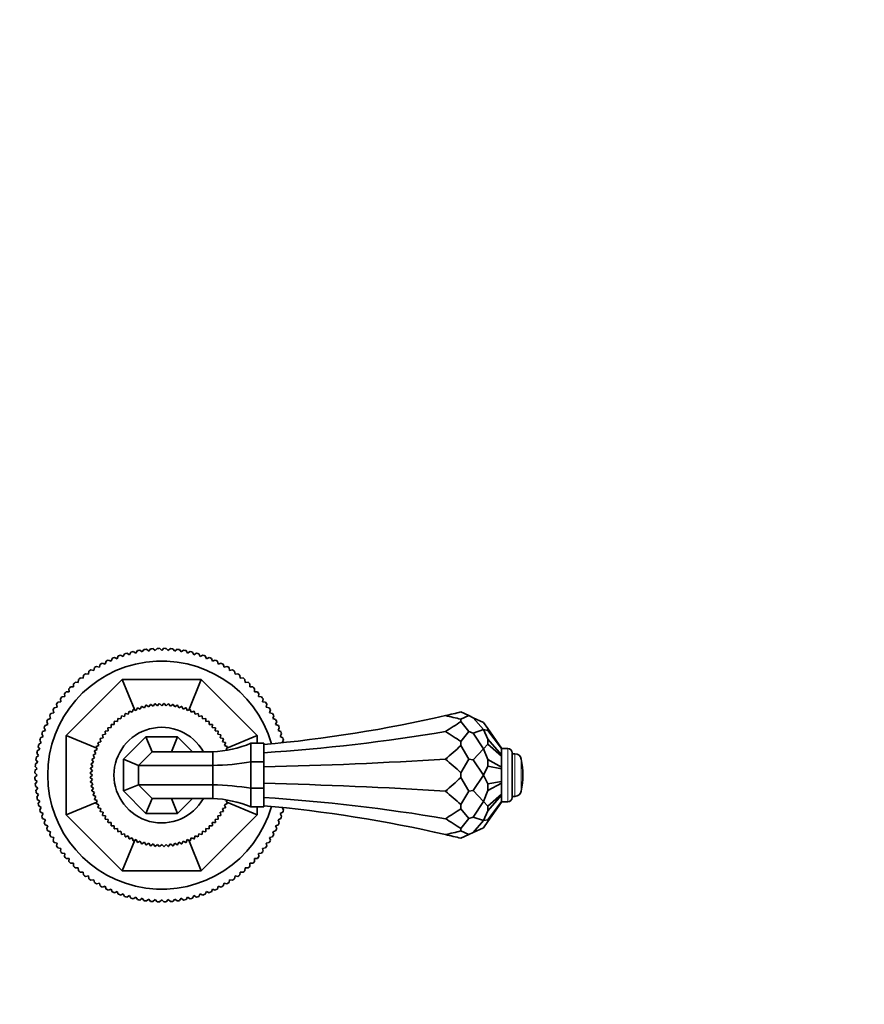
# Model space of a CAD drawing. Units: millimetres. Extents: x 0 to 1437, y 0 to 1216.
# Drawn here: x 879 to 1078, y 610 to 842 of the extents above; entities that cross this region are included whole.
import ezdxf
from ezdxf import colors
from ezdxf.entities.mleader import LeaderData, LeaderLine
from ezdxf.math import Vec2, Vec3

# ---------------------------------------------------------------- set-up
doc = ezdxf.new("R2010")
doc.units = ezdxf.units.MM
doc.layers.add('DV1_Défaut', color=7, linetype='Continuous')
doc.layers.add('Défaut', color=7, linetype='Continuous')

# ---------------------------------------------------------------- blocks, each defined once
blk = doc.blocks.new('_DOT')
at = {"color": 0}
blk.add_line((0, 0), (-1, 0), dxfattribs=at)
at = {"color": 0, "const_width": 0.333}
blk.add_lwpolyline([(-0.1665, 0, 1), (0.1665, 0, 1)], format="xyb", close=True, dxfattribs=at)
blk = doc.blocks.new('SE')
at = {"layer": 'DV1_Défaut', "color": 7, "linetype": 'Continuous', "lineweight": 35}
for p, q in [((906, 693.05), (906.58, 692.67)), ((906.58, 692.67), (906.97, 693.26)), ((907.53, 693.36), (908.09, 692.95)), ((908.09, 692.95), (908.51, 693.52)), ((909.07, 693.59), (909.62, 693.15)), ((909.62, 693.15), (910.06, 693.7)), ((910.63, 693.74), (911.15, 693.27)), ((911.15, 693.27), (911.62, 693.79)), ((912.19, 693.81), (912.69, 693.31)), ((912.69, 693.31), (913.18, 693.81)), ((913.75, 693.79), (914.22, 693.27)), ((914.22, 693.27), (914.74, 693.74)), ((915.31, 693.7), (915.75, 693.15)), ((915.75, 693.15), (916.3, 693.59)), ((916.87, 693.52), (917.28, 692.95)), ((917.28, 692.95), (917.84, 693.36)), ((918.41, 693.26), (918.79, 692.67)), ((918.79, 692.67), (919.38, 693.05)), ((899.36, 690.11), (899.58, 690.78)), ((900.09, 691.03), (900.75, 690.77)), ((900.75, 690.77), (901, 691.43)), ((901.53, 691.65), (902.17, 691.36)), ((902.17, 691.36), (902.45, 692)), ((902.99, 692.19), (903.62, 691.88)), ((903.62, 691.88), (903.93, 692.5)), ((904.48, 692.66), (905.09, 692.31)), ((905.09, 692.31), (905.44, 692.92)), ((919.93, 692.92), (920.28, 692.31)), ((920.28, 692.31), (920.89, 692.66)), ((921.44, 692.5), (921.76, 691.88)), ((921.76, 691.88), (922.38, 692.19)), ((922.92, 692), (923.2, 691.36)), ((923.2, 691.36), (923.84, 691.65)), ((924.37, 691.43), (924.62, 690.77)), ((924.62, 690.77), (925.28, 691.03)), ((925.79, 690.78), (926.01, 690.11)), ((895.43, 687.71), (895.54, 688.4)), ((896.01, 688.72), (896.7, 688.58)), ((896.7, 688.58), (896.85, 689.26)), ((897.33, 689.56), (898.01, 689.38)), ((898.01, 689.38), (898.19, 690.06)), ((898.69, 690.33), (899.36, 690.11)), ((926.01, 690.11), (926.68, 690.33)), ((927.18, 690.06), (927.36, 689.38)), ((927.36, 689.38), (928.04, 689.56)), ((928.53, 689.26), (928.67, 688.58)), ((928.67, 688.58), (929.36, 688.72)), ((929.83, 688.4), (929.94, 687.71)), ((890.19, 673.28), (903.37, 686.46)), ((893.05, 685.77), (893.08, 686.47)), ((893.52, 686.84), (894.22, 686.77)), ((894.22, 686.77), (894.29, 687.47)), ((894.74, 687.82), (895.43, 687.71)), ((906.34, 679.27), (903.37, 686.46)), ((903.37, 686.46), (922.01, 686.46)), ((919.03, 679.27), (922.01, 686.46)), ((922.01, 686.46), (935.19, 673.28)), ((929.94, 687.71), (930.63, 687.82)), ((931.08, 687.47), (931.16, 686.77)), ((931.16, 686.77), (931.85, 686.84)), ((932.29, 686.47), (932.32, 685.77)), ((890.87, 683.6), (890.84, 684.3)), ((891.23, 684.72), (891.93, 684.72)), ((891.93, 684.72), (891.93, 685.42)), ((892.35, 685.81), (893.05, 685.77)), ((932.32, 685.77), (933.03, 685.81)), ((933.44, 685.42), (933.44, 684.72)), ((933.44, 684.72), (934.14, 684.72)), ((934.53, 684.3), (934.5, 683.6)), ((888.94, 681.21), (888.83, 681.91)), ((889.18, 682.36), (889.88, 682.43)), ((889.88, 682.43), (889.8, 683.13)), ((890.17, 683.56), (890.87, 683.6)), ((934.5, 683.6), (935.2, 683.56)), ((935.57, 683.13), (935.5, 682.43)), ((935.5, 682.43), (936.19, 682.36)), ((936.54, 681.91), (936.43, 681.21)), ((887.27, 678.64), (887.09, 679.31)), ((887.38, 679.8), (888.07, 679.95)), ((888.07, 679.95), (887.93, 680.63)), ((888.25, 681.1), (888.94, 681.21)), ((905.73, 678.75), (905.96, 679.4)), ((906.03, 679.43), (906.67, 679.15)), ((906.67, 679.15), (906.95, 679.79)), ((907.02, 679.82), (907.64, 679.5)), ((907.64, 679.5), (907.95, 680.12)), ((908.02, 680.14), (908.62, 679.79)), ((908.62, 679.79), (908.98, 680.39)), ((909.05, 680.4), (909.62, 680.01)), ((909.62, 680.01), (910.02, 680.59)), ((910.09, 680.6), (910.64, 680.17)), ((910.64, 680.17), (911.07, 680.72)), ((911.14, 680.73), (911.66, 680.27)), ((911.66, 680.27), (912.12, 680.79)), ((912.19, 680.79), (912.69, 680.3)), ((912.69, 680.3), (913.18, 680.79)), ((913.25, 680.79), (913.71, 680.27)), ((913.71, 680.27), (914.23, 680.73)), ((914.31, 680.72), (914.73, 680.17)), ((914.73, 680.17), (915.28, 680.6)), ((915.36, 680.59), (915.75, 680.01)), ((915.75, 680.01), (916.32, 680.4)), ((916.39, 680.39), (916.75, 679.79)), ((916.75, 679.79), (917.35, 680.14)), ((917.42, 680.12), (917.74, 679.5)), ((917.74, 679.5), (918.36, 679.82)), ((918.42, 679.79), (918.7, 679.15)), ((918.7, 679.15), (919.34, 679.43)), ((919.41, 679.4), (919.64, 678.75)), ((936.43, 681.21), (937.12, 681.1)), ((937.45, 680.63), (937.3, 679.95)), ((937.3, 679.95), (937.99, 679.8)), ((938.29, 679.31), (938.1, 678.64)), ((885.87, 677.07), (886.53, 677.29)), ((886.53, 677.29), (886.32, 677.95)), ((886.59, 678.46), (887.27, 678.64)), ((902.27, 676.55), (902.34, 677.25)), ((902.39, 677.29), (903.08, 677.18)), ((903.08, 677.18), (903.19, 677.87)), ((903.25, 677.91), (903.93, 677.76)), ((903.93, 677.76), (904.08, 678.44)), ((904.15, 678.47), (904.81, 678.28)), ((904.81, 678.28), (905.01, 678.95)), ((905.07, 678.98), (905.73, 678.75)), ((919.64, 678.75), (920.3, 678.98)), ((920.36, 678.95), (920.56, 678.28)), ((920.56, 678.28), (921.23, 678.47)), ((921.29, 678.44), (921.44, 677.76)), ((921.44, 677.76), (922.12, 677.91)), ((922.18, 677.87), (922.29, 677.18)), ((922.29, 677.18), (922.98, 677.29)), ((923.04, 677.25), (923.1, 676.55)), ((938.1, 678.64), (938.78, 678.46)), ((939.05, 677.95), (938.84, 677.29)), ((938.84, 677.29), (939.5, 677.07)), ((983.12, 678.82), (984.96, 677.97)), ((983.12, 677.11), (984.96, 677.97)), ((983.12, 677.11), (983.12, 676.55)), ((986.05, 677.46), (984.96, 677.97)), ((986.05, 677.46), (988.45, 674.68)), ((986.05, 677.46), (988.45, 676.34)), ((884.64, 674.19), (885.29, 674.48)), ((885.29, 674.48), (885, 675.12)), ((885.22, 675.65), (885.87, 675.9)), ((885.87, 675.9), (885.62, 676.55)), ((900.1, 674.38), (900.03, 675.07)), ((900.08, 675.12), (900.77, 675.15)), ((900.77, 675.15), (900.75, 675.84)), ((900.8, 675.89), (901.5, 675.87)), ((901.5, 675.87), (901.52, 676.57)), ((901.58, 676.62), (902.27, 676.55)), ((923.1, 676.55), (923.79, 676.62)), ((923.85, 676.57), (923.87, 675.87)), ((923.87, 675.87), (924.57, 675.89)), ((924.62, 675.84), (924.6, 675.15)), ((924.6, 675.15), (925.29, 675.12)), ((925.34, 675.07), (925.28, 674.38)), ((939.75, 676.55), (939.5, 675.9)), ((939.5, 675.9), (940.15, 675.65)), ((940.37, 675.12), (940.09, 674.48)), ((940.09, 674.48), (940.73, 674.19)), ((983.12, 676.55), (984.96, 674.21)), ((986.05, 673.84), (988.45, 674.68)), ((989.46, 674.9), (988.45, 676.34)), ((989.46, 672.39), (988.45, 674.68)), ((989.46, 674.49), (988.45, 674.68)), ((989.46, 674.9), (989.46, 674.49)), ((992.69, 670.29), (989.46, 674.9)), ((992.69, 670.19), (989.46, 674.49)), ((884.34, 671.56), (883.99, 672.17)), ((884.15, 672.71), (884.77, 673.03)), ((884.77, 673.03), (884.45, 673.66)), ((890.19, 654.64), (890.19, 673.28)), ((897.38, 670.3), (890.19, 673.28)), ((898.37, 671.83), (898.17, 672.5)), ((898.21, 672.56), (898.89, 672.72)), ((898.89, 672.72), (898.74, 673.4)), ((898.78, 673.46), (899.47, 673.57)), ((899.47, 673.57), (899.36, 674.25)), ((899.4, 674.31), (900.1, 674.38)), ((903.69, 667.69), (908.96, 672.96)), ((908.96, 672.96), (916.41, 672.96)), ((910.41, 669.46), (908.96, 672.96)), ((914.96, 669.46), (916.41, 672.96)), ((916.41, 672.96), (919.91, 669.46)), ((925.28, 674.38), (925.97, 674.31)), ((926.01, 674.25), (925.9, 673.57)), ((925.9, 673.57), (926.59, 673.46)), ((926.63, 673.4), (926.48, 672.72)), ((926.48, 672.72), (927.16, 672.56)), ((927.2, 672.5), (927, 671.83)), ((928, 670.3), (935.19, 673.28)), ((935.19, 673.28), (935.19, 671.46)), ((940.92, 673.66), (940.6, 673.03)), ((940.6, 673.03), (941.22, 672.71)), ((941.39, 672.17), (941.06, 671.61)), ((983.12, 671.87), (984.96, 674.21)), ((986.05, 673.84), (984.96, 674.21)), ((986.05, 673.84), (988.45, 670.15)), ((989.46, 672.39), (989.46, 671.25)), ((992.69, 668.7), (989.46, 672.39)), ((883.39, 669.68), (883.98, 670.06)), ((883.98, 670.06), (883.6, 670.65)), ((883.73, 671.21), (884.34, 671.56)), ((896.85, 669.7), (897.49, 669.98)), ((897.49, 669.98), (897.22, 670.62)), ((897.25, 670.68), (897.9, 670.92)), ((897.9, 670.92), (897.67, 671.57)), ((897.7, 671.64), (898.37, 671.83)), ((927, 671.83), (927.67, 671.64)), ((927.71, 671.57), (927.47, 670.92)), ((927.47, 670.92), (928.13, 670.68)), ((928.15, 670.62), (927.88, 669.98)), ((927.88, 669.98), (928.15, 669.86)), ((933.69, 667.07), (933.69, 671.46)), ((936.69, 671.46), (933.69, 671.46)), ((936.69, 671.46), (936.69, 667.07)), ((983.12, 671.87), (983.12, 670.91)), ((983.12, 670.91), (984.96, 667.71)), ((986.05, 667.58), (988.45, 670.15)), ((989.46, 671.25), (988.45, 670.15)), ((989.46, 667.62), (988.45, 670.15)), ((992.69, 668.41), (989.46, 671.25)), ((992.69, 670.19), (992.69, 670.29)), ((994.19, 670.21), (992.69, 670.21)), ((992.69, 668.7), (992.69, 670.19)), ((883.5, 667.03), (883.06, 667.57)), ((883.13, 668.14), (883.7, 668.55)), ((883.7, 668.55), (883.29, 669.12)), ((896.64, 667.02), (896.24, 667.6)), ((896.26, 667.67), (896.86, 668.03)), ((896.86, 668.03), (896.51, 668.62)), ((896.53, 668.69), (897.15, 669.01)), ((897.15, 669.01), (896.83, 669.63)), ((903.69, 660.23), (903.69, 667.69)), ((907.19, 666.24), (903.69, 667.69)), ((907.19, 666.24), (910.41, 669.46)), ((910.41, 669.46), (924.69, 669.46)), ((924.69, 666.24), (924.69, 669.46)), ((983.12, 664.52), (984.96, 667.71)), ((986.05, 667.58), (984.96, 667.71)), ((986.05, 667.58), (988.45, 663.96)), ((989.46, 667.62), (989.46, 666.06)), ((992.69, 665.84), (989.46, 667.62)), ((992.69, 668.41), (992.69, 668.7)), ((992.69, 665.84), (992.69, 668.41)), ((995.19, 658.71), (995.19, 669.21)), ((995.85, 668.96), (995.19, 668.96)), ((882.85, 665.03), (883.38, 665.5)), ((883.38, 665.5), (882.91, 666.02)), ((882.95, 666.59), (883.5, 667.03)), ((895.92, 665.58), (896.48, 666.01)), ((896.38, 664.99), (895.92, 665.51)), ((896.48, 666.01), (896.05, 666.56)), ((896.06, 666.63), (896.64, 667.02)), ((907.19, 661.68), (907.19, 666.24)), ((907.19, 666.24), (924.69, 666.24)), ((924.69, 661.68), (924.69, 666.24)), ((933.69, 660.85), (933.69, 667.07)), ((936.69, 667.07), (933.69, 667.07)), ((936.69, 660.85), (936.69, 667.07)), ((989.46, 666.06), (988.45, 663.96)), ((992.69, 665.45), (989.46, 666.06)), ((992.69, 665.45), (992.69, 665.84)), ((992.69, 662.48), (992.69, 665.45)), ((883.34, 663.96), (882.84, 664.46)), ((882.84, 663.47), (883.34, 663.96)), ((883.38, 662.43), (882.85, 662.89)), ((896.35, 663.96), (895.85, 664.45)), ((895.85, 663.47), (896.35, 663.96)), ((895.86, 664.53), (896.38, 664.99)), ((896.38, 662.94), (895.86, 663.4)), ((895.92, 662.41), (896.38, 662.94)), ((983.12, 664.52), (983.12, 663.41)), ((983.12, 663.41), (984.96, 660.21)), ((986.05, 660.34), (988.45, 663.96)), ((989.46, 661.87), (988.45, 663.96)), ((882.91, 661.9), (883.38, 662.43)), ((883.5, 660.89), (882.95, 661.34)), ((883.06, 660.35), (883.5, 660.89)), ((896.48, 661.91), (895.92, 662.34)), ((896.05, 661.36), (896.48, 661.91)), ((896.64, 660.9), (896.06, 661.29)), ((896.24, 660.32), (896.64, 660.9)), ((907.19, 661.68), (903.69, 660.23)), ((910.41, 658.46), (907.19, 661.68)), ((907.19, 661.68), (924.69, 661.68)), ((924.69, 658.46), (924.69, 661.68)), ((933.69, 656.46), (933.69, 660.85)), ((936.69, 660.85), (933.69, 660.85)), ((936.69, 656.46), (936.69, 660.85)), ((992.69, 662.48), (989.46, 661.87)), ((992.69, 662.08), (989.46, 660.3)), ((989.46, 661.87), (989.46, 660.3)), ((992.69, 662.08), (992.69, 662.48)), ((992.69, 659.51), (992.69, 662.08)), ((883.7, 659.37), (883.13, 659.78)), ((883.29, 658.8), (883.7, 659.37)), ((883.98, 657.86), (883.39, 658.24)), ((896.86, 659.9), (896.26, 660.25)), ((896.51, 659.3), (896.86, 659.9)), ((897.15, 658.91), (896.53, 659.23)), ((896.83, 658.29), (897.15, 658.91)), ((897.49, 657.95), (896.85, 658.22)), ((908.96, 654.96), (903.69, 660.23)), ((910.41, 658.46), (908.96, 654.96)), ((910.41, 658.46), (924.69, 658.46)), ((914.96, 658.46), (916.41, 654.96)), ((919.91, 658.46), (916.41, 654.96)), ((983.12, 657.01), (984.96, 660.21)), ((986.05, 660.34), (984.96, 660.21)), ((986.05, 660.34), (988.45, 657.77)), ((989.46, 660.3), (988.45, 657.77)), ((992.69, 659.51), (989.46, 656.68)), ((992.69, 659.22), (989.46, 655.53)), ((992.69, 659.22), (992.69, 659.51)), ((992.69, 657.74), (992.69, 659.22)), ((995.19, 658.96), (995.85, 658.96)), ((883.6, 657.27), (883.98, 657.86)), ((884.34, 656.37), (883.73, 656.72)), ((883.99, 655.76), (884.34, 656.37)), ((897.38, 657.62), (890.19, 654.64)), ((897.22, 657.31), (897.49, 657.95)), ((897.9, 657), (897.25, 657.24)), ((897.67, 656.35), (897.9, 657)), ((898.37, 656.09), (897.7, 656.28)), ((898.17, 655.42), (898.37, 656.09)), ((927.67, 656.28), (927, 656.09)), ((927, 656.09), (927.2, 655.42)), ((928.13, 657.24), (927.47, 657)), ((927.47, 657), (927.71, 656.35)), ((928.15, 658.06), (927.88, 657.95)), ((927.88, 657.95), (928.15, 657.31)), ((928, 657.62), (935.19, 654.64)), ((936.69, 656.46), (933.69, 656.46)), ((935.19, 656.46), (935.19, 654.64)), ((941.06, 656.32), (941.39, 655.76)), ((983.12, 657.01), (983.12, 656.05)), ((983.12, 656.05), (984.96, 653.71)), ((986.05, 654.08), (988.45, 657.77)), ((989.46, 656.68), (988.45, 657.77)), ((992.69, 657.74), (989.46, 653.44)), ((992.69, 657.63), (989.46, 653.02)), ((989.46, 656.68), (989.46, 655.53)), ((992.69, 657.63), (992.69, 657.74)), ((992.69, 657.71), (994.19, 657.71)), ((884.77, 654.89), (884.15, 655.21)), ((884.45, 654.27), (884.77, 654.89)), ((885.29, 653.44), (884.64, 653.73)), ((903.37, 641.46), (890.19, 654.64)), ((898.89, 655.21), (898.21, 655.36)), ((898.74, 654.53), (898.89, 655.21)), ((899.47, 654.36), (898.78, 654.47)), ((899.36, 653.67), (899.47, 654.36)), ((900.1, 653.55), (899.4, 653.61)), ((916.41, 654.96), (908.96, 654.96)), ((935.19, 654.64), (922.01, 641.46)), ((925.97, 653.61), (925.28, 653.55)), ((926.59, 654.47), (925.9, 654.36)), ((925.9, 654.36), (926.01, 653.67)), ((927.16, 655.36), (926.48, 655.21)), ((926.48, 655.21), (926.63, 654.53)), ((940.73, 653.73), (940.09, 653.44)), ((941.22, 655.21), (940.6, 654.89)), ((940.6, 654.89), (940.92, 654.27)), ((983.12, 651.37), (984.96, 653.71)), ((986.05, 654.08), (984.96, 653.71)), ((986.05, 654.08), (988.45, 653.24)), ((989.46, 655.53), (988.45, 653.24)), ((885, 652.8), (885.29, 653.44)), ((885.87, 652.02), (885.22, 652.28)), ((885.62, 651.37), (885.87, 652.02)), ((900.03, 652.85), (900.1, 653.55)), ((900.77, 652.78), (900.08, 652.8)), ((900.75, 652.08), (900.77, 652.78)), ((901.5, 652.05), (900.8, 652.03)), ((901.52, 651.35), (901.5, 652.05)), ((902.27, 651.37), (901.58, 651.31)), ((902.34, 650.68), (902.27, 651.37)), ((923.1, 651.37), (923.04, 650.68)), ((923.79, 651.31), (923.1, 651.37)), ((923.87, 652.05), (923.85, 651.35)), ((924.57, 652.03), (923.87, 652.05)), ((925.29, 652.8), (924.6, 652.78)), ((924.6, 652.78), (924.62, 652.08)), ((925.28, 653.55), (925.34, 652.85)), ((940.15, 652.28), (939.5, 652.02)), ((939.5, 652.02), (939.75, 651.37)), ((940.09, 653.44), (940.37, 652.8)), ((983.12, 651.37), (983.12, 650.81)), ((986.05, 650.46), (988.45, 653.24)), ((986.05, 650.46), (988.45, 651.59)), ((989.46, 653.44), (988.45, 653.24)), ((989.46, 653.02), (988.45, 651.59)), ((989.46, 653.44), (989.46, 653.02)), ((886.53, 650.64), (885.87, 650.85)), ((886.32, 649.97), (886.53, 650.64)), ((887.27, 649.29), (886.59, 649.47)), ((887.09, 648.61), (887.27, 649.29)), ((903.08, 650.74), (902.39, 650.63)), ((903.19, 650.05), (903.08, 650.74)), ((903.93, 650.17), (903.25, 650.01)), ((904.08, 649.49), (903.93, 650.17)), ((904.81, 649.64), (904.15, 649.45)), ((905.01, 648.97), (904.81, 649.64)), ((905.73, 649.18), (905.07, 648.94)), ((905.96, 648.52), (905.73, 649.18)), ((919.64, 649.18), (919.41, 648.52)), ((920.3, 648.94), (919.64, 649.18)), ((920.56, 649.64), (920.36, 648.97)), ((921.23, 649.45), (920.56, 649.64)), ((921.44, 650.17), (921.29, 649.49)), ((922.12, 650.01), (921.44, 650.17)), ((922.29, 650.74), (922.18, 650.05)), ((922.98, 650.63), (922.29, 650.74)), ((938.78, 649.47), (938.1, 649.29)), ((938.1, 649.29), (938.29, 648.61)), ((939.5, 650.85), (938.84, 650.64)), ((938.84, 650.64), (939.05, 649.97)), ((983.12, 650.81), (984.96, 649.96)), ((983.12, 649.1), (984.96, 649.96)), ((986.05, 650.46), (984.96, 649.96)), ((888.07, 647.98), (887.38, 648.12)), ((887.93, 647.29), (888.07, 647.98)), ((888.94, 646.71), (888.25, 646.82)), ((888.83, 646.02), (888.94, 646.71)), ((906.34, 648.65), (903.37, 641.46)), ((906.67, 648.77), (906.03, 648.49)), ((906.95, 648.13), (906.67, 648.77)), ((907.64, 648.42), (907.02, 648.11)), ((907.95, 647.8), (907.64, 648.42)), ((908.62, 648.14), (908.02, 647.78)), ((908.98, 647.54), (908.62, 648.14)), ((909.62, 647.91), (909.05, 647.52)), ((910.02, 647.34), (909.62, 647.91)), ((910.64, 647.75), (910.09, 647.32)), ((911.07, 647.2), (910.64, 647.75)), ((911.66, 647.65), (911.14, 647.19)), ((912.12, 647.13), (911.66, 647.65)), ((912.69, 647.62), (912.19, 647.13)), ((913.18, 647.13), (912.69, 647.62)), ((913.71, 647.65), (913.25, 647.13)), ((914.23, 647.19), (913.71, 647.65)), ((914.73, 647.75), (914.31, 647.2)), ((915.28, 647.32), (914.73, 647.75)), ((915.75, 647.91), (915.36, 647.34)), ((916.32, 647.52), (915.75, 647.91)), ((916.75, 648.14), (916.39, 647.54)), ((917.35, 647.78), (916.75, 648.14)), ((917.74, 648.42), (917.42, 647.8)), ((918.36, 648.11), (917.74, 648.42)), ((918.7, 648.77), (918.42, 648.13)), ((919.34, 648.49), (918.7, 648.77)), ((919.03, 648.65), (922.01, 641.46)), ((937.12, 646.82), (936.43, 646.71)), ((936.43, 646.71), (936.54, 646.02)), ((937.99, 648.12), (937.3, 647.98)), ((937.3, 647.98), (937.45, 647.29)), ((889.88, 645.49), (889.18, 645.56)), ((889.8, 644.79), (889.88, 645.49)), ((890.87, 644.32), (890.17, 644.36)), ((890.84, 643.62), (890.87, 644.32)), ((935.2, 644.36), (934.5, 644.32)), ((934.5, 644.32), (934.53, 643.62)), ((936.19, 645.56), (935.5, 645.49)), ((935.5, 645.49), (935.57, 644.79)), ((891.93, 643.21), (891.23, 643.21)), ((891.93, 642.51), (891.93, 643.21)), ((893.05, 642.15), (892.35, 642.11)), ((893.08, 641.45), (893.05, 642.15)), ((932.32, 642.15), (932.29, 641.45)), ((933.03, 642.11), (932.32, 642.15)), ((933.44, 643.21), (933.44, 642.51)), ((934.14, 643.21), (933.44, 643.21)), ((894.22, 641.15), (893.52, 641.08)), ((894.29, 640.45), (894.22, 641.15)), ((895.43, 640.22), (894.74, 640.11)), ((895.54, 639.52), (895.43, 640.22)), ((922.01, 641.46), (903.37, 641.46)), ((929.94, 640.22), (929.83, 639.52)), ((930.63, 640.11), (929.94, 640.22)), ((931.16, 641.15), (931.08, 640.45)), ((931.85, 641.08), (931.16, 641.15)), ((896.7, 639.35), (896.01, 639.2)), ((896.85, 638.66), (896.7, 639.35)), ((898.01, 638.54), (897.33, 638.36)), ((898.19, 637.87), (898.01, 638.54)), ((899.36, 637.81), (898.69, 637.59)), ((899.58, 637.14), (899.36, 637.81)), ((926.01, 637.81), (925.79, 637.14)), ((926.68, 637.59), (926.01, 637.81)), ((927.36, 638.54), (927.18, 637.87)), ((928.04, 638.36), (927.36, 638.54)), ((928.67, 639.35), (928.53, 638.66)), ((929.36, 639.2), (928.67, 639.35)), ((900.75, 637.15), (900.09, 636.9)), ((901, 636.49), (900.75, 637.15)), ((902.17, 636.56), (901.53, 636.28)), ((902.45, 635.92), (902.17, 636.56)), ((903.62, 636.05), (902.99, 635.73)), ((903.93, 635.42), (903.62, 636.05)), ((905.09, 635.61), (904.48, 635.26)), ((905.44, 635), (905.09, 635.61)), ((906.58, 635.25), (906, 634.87)), ((906.97, 634.66), (906.58, 635.25)), ((918.79, 635.25), (918.41, 634.66)), ((919.38, 634.87), (918.79, 635.25)), ((920.28, 635.61), (919.93, 635)), ((920.89, 635.26), (920.28, 635.61)), ((921.76, 636.05), (921.44, 635.42)), ((922.38, 635.73), (921.76, 636.05)), ((923.2, 636.56), (922.92, 635.92)), ((923.84, 636.28), (923.2, 636.56)), ((924.62, 637.15), (924.37, 636.49)), ((925.28, 636.9), (924.62, 637.15)), ((908.09, 634.97), (907.53, 634.56)), ((908.51, 634.41), (908.09, 634.97)), ((909.62, 634.77), (909.07, 634.33)), ((910.06, 634.23), (909.62, 634.77)), ((911.15, 634.65), (910.63, 634.18)), ((911.62, 634.13), (911.15, 634.65)), ((912.69, 634.61), (912.19, 634.12)), ((913.18, 634.12), (912.69, 634.61)), ((914.22, 634.65), (913.75, 634.13)), ((914.74, 634.18), (914.22, 634.65)), ((915.75, 634.77), (915.31, 634.23)), ((916.3, 634.33), (915.75, 634.77)), ((917.28, 634.97), (916.87, 634.41)), ((917.84, 634.56), (917.28, 634.97))]:
    blk.add_line(p, q, dxfattribs=at)
at = {"layer": 'DV1_Défaut', "color": 7, "linetype": 'Continuous', "lineweight": 18}
for p, q in [((994.19, 657.71), (994.19, 670.21)), ((995.85, 658.96), (995.85, 668.96)), ((997.32, 660.18), (997.32, 667.75))]:
    blk.add_line(p, q, dxfattribs=at)
at = {"layer": 'DV1_Défaut', "color": 7, "linetype": 'Continuous', "lineweight": 35}
for centre, radius, start, end in [((912.69, 663.96), 29.85, 102.9519, 104.0481), ((912.69, 663.96), 29.85, 99.9519, 101.0481), ((912.69, 663.96), 29.85, 96.9519, 98.0481), ((912.69, 663.96), 29.85, 93.9519, 95.0481), ((912.69, 663.96), 29.85, 90.9519, 92.0481), ((912.69, 663.96), 29.85, 87.9519, 89.0481), ((912.69, 663.96), 29.85, 84.9519, 86.0481), ((912.69, 663.96), 29.85, 81.9519, 83.0481), ((912.69, 663.96), 29.85, 78.9519, 80.0481), ((912.69, 663.96), 29.85, 75.9519, 77.0481), ((912.69, 663.96), 26.85, 15.9287, 344.0713), ((912.69, 663.96), 29.85, 114.9519, 116.0481), ((912.69, 663.96), 29.85, 111.9519, 113.0481), ((912.69, 663.96), 29.85, 108.9519, 110.0481), ((912.69, 663.96), 29.85, 105.9519, 107.0481), ((912.69, 663.96), 29.85, 72.9519, 74.0481), ((912.69, 663.96), 29.85, 69.9519, 71.0481), ((912.69, 663.96), 29.85, 66.9519, 68.0481), ((912.69, 663.96), 29.85, 63.9519, 65.0481), ((912.69, 663.96), 29.85, 123.9519, 125.0481), ((912.69, 663.96), 29.85, 120.9519, 122.0481), ((912.69, 663.96), 29.85, 117.9519, 119.0481), ((912.69, 663.96), 29.85, 60.9519, 62.0481), ((912.69, 663.96), 29.85, 57.9519, 59.0481), ((912.69, 663.96), 29.85, 54.9519, 56.0481), ((912.69, 663.96), 29.85, 129.9519, 131.0481), ((912.69, 663.96), 29.85, 126.9519, 128.0481), ((912.69, 663.96), 29.85, 51.9519, 53.0481), ((912.69, 663.96), 29.85, 48.9519, 50.0481), ((912.69, 663.96), 29.85, 135.9519, 137.0481), ((912.69, 663.96), 29.85, 132.9519, 134.0481), ((912.69, 663.96), 29.85, 45.9519, 47.0481), ((912.69, 663.96), 29.85, 42.9519, 44.0481), ((912.69, 663.96), 29.85, 141.9519, 143.0481), ((912.69, 663.96), 29.85, 138.9519, 140.0481), ((912.69, 663.96), 29.85, 39.9519, 41.0481), ((912.69, 663.96), 29.85, 36.9519, 38.0481), ((912.69, 663.96), 29.85, 147.9519, 149.0481), ((912.69, 663.96), 29.85, 144.9519, 146.0481), ((912.69, 663.96), 16.84, 113.2769, 113.5231), ((912.69, 663.96), 16.84, 109.6769, 109.9231), ((912.69, 663.96), 16.84, 106.0769, 106.3231), ((912.69, 663.96), 16.84, 102.4769, 102.7231), ((912.69, 663.96), 16.84, 98.8769, 99.1231), ((912.69, 663.96), 16.84, 95.2769, 95.5231), ((912.69, 663.96), 16.84, 91.6769, 91.9231), ((912.69, 663.96), 16.84, 88.0769, 88.3231), ((912.69, 663.96), 16.84, 84.4769, 84.7231), ((912.69, 663.96), 16.84, 80.8769, 81.1231), ((912.69, 663.96), 16.84, 77.2769, 77.5231), ((912.69, 663.96), 16.84, 73.6769, 73.9231), ((912.69, 663.96), 16.84, 70.0769, 70.3231), ((912.69, 663.96), 16.84, 66.4769, 66.7231), ((912.69, 663.96), 29.85, 33.9519, 35.0481), ((912.69, 663.96), 29.85, 30.9519, 32.0481), ((912.69, 663.96), 29.85, 153.9519, 155.0481), ((912.69, 663.96), 29.85, 150.9519, 152.0481), ((912.69, 663.96), 16.84, 127.6769, 127.9231), ((912.69, 663.96), 16.84, 124.0769, 124.3231), ((912.69, 663.96), 16.84, 120.4769, 120.7231), ((912.69, 663.96), 16.84, 116.8769, 117.1231), ((912.69, 663.96), 16.84, 62.8769, 63.1231), ((912.69, 663.96), 16.84, 59.2769, 59.5231), ((912.69, 663.96), 16.84, 55.6769, 55.9231), ((912.69, 663.96), 16.84, 52.0769, 52.3231), ((908.17, 988.47), 318.59, 275.1347, 282.9351), ((912.69, 663.96), 29.85, 27.9519, 29.0481), ((912.69, 663.96), 29.85, 24.9519, 26.0481), ((908.17, 988.47), 318.59, 282.9351, 283.6061), ((908.17, 367.46), 318.59, 76.3939, 77.0649), ((912.69, 663.96), 29.85, 156.9519, 158.0481), ((912.69, 663.96), 16.84, 138.4769, 138.7231), ((912.69, 663.96), 16.84, 134.8769, 135.1231), ((912.69, 663.96), 11.25, 29.2676, 330.7324), ((912.69, 663.96), 16.84, 131.2769, 131.5231), ((912.69, 663.96), 16.84, 48.4769, 48.7231), ((912.69, 663.96), 16.84, 44.8769, 45.1231), ((912.69, 663.96), 16.84, 41.2769, 41.5231), ((912.69, 663.96), 29.85, 21.9519, 23.0481), ((912.69, 663.96), 29.85, 162.9519, 164.0481), ((912.69, 663.96), 29.85, 159.9519, 161.0481), ((912.69, 663.96), 16.84, 149.2769, 149.5231), ((912.69, 663.96), 16.84, 145.6769, 145.9231), ((912.69, 663.96), 16.84, 142.0769, 142.3231), ((912.69, 663.96), 16.84, 37.6769, 37.9231), ((912.69, 663.96), 16.84, 34.0769, 34.3231), ((912.69, 663.96), 16.84, 30.4769, 30.7231), ((912.69, 663.96), 29.85, 18.9519, 20.0481), ((912.69, 663.96), 29.85, 15.9519, 17.0481), ((912.69, 663.96), 29.85, 165.9519, 167.0481), ((912.69, 663.96), 16.84, 156.4769, 156.7231), ((912.69, 663.96), 16.84, 152.8769, 153.1231), ((923.64, 695.44), 26, 272.3163, 292.7413), ((912.69, 663.96), 16.84, 26.8769, 27.1231), ((912.69, 663.96), 16.84, 23.2769, 23.5231), ((994.19, 669.21), 1, 0, 90), ((912.69, 663.96), 29.85, 171.9519, 173.0481), ((912.69, 663.96), 29.85, 168.9519, 170.0481), ((912.69, 663.96), 16.84, 167.2769, 167.5231), ((912.69, 663.96), 16.84, 163.6769, 163.9231), ((912.69, 663.96), 16.84, 160.0769, 160.3231), ((995.85, 667.46), 1.5, 10.9055, 90), ((977.69, 663.96), 20, 349.0945, 10.9055), ((912.69, 663.96), 29.85, 174.9519, 176.0481), ((912.69, 663.96), 16.84, 174.4769, 174.7231), ((912.69, 663.96), 16.84, 170.8769, 171.1231), ((912.69, 663.96), 29.85, 177.9519, 179.0481), ((912.69, 663.96), 29.85, 180.9519, 182.0481), ((912.69, 663.96), 16.84, 178.0769, 178.3231), ((912.69, 663.96), 16.84, 181.6769, 181.9231), ((912.69, 663.96), 29.85, 183.9519, 185.0481), ((912.69, 663.96), 16.84, 185.2769, 185.5231), ((912.69, 663.96), 16.84, 188.8769, 189.1231), ((912.69, 663.96), 29.85, 186.9519, 188.0481), ((912.69, 663.96), 29.85, 189.9519, 191.0481), ((912.69, 663.96), 16.84, 192.4769, 192.7231), ((912.69, 663.96), 16.84, 196.0769, 196.3231), ((912.69, 663.96), 16.84, 199.6769, 199.9231), ((923.64, 632.48), 26, 67.2587, 87.6837), ((994.19, 658.71), 1, 270, 0), ((995.85, 660.46), 1.5, 270, 349.0945), ((912.69, 663.96), 29.85, 192.9519, 194.0481), ((912.69, 663.96), 16.84, 203.2769, 203.5231), ((912.69, 663.96), 16.84, 206.8769, 207.1231), ((912.69, 663.96), 16.84, 332.8769, 333.1231), ((912.69, 663.96), 16.84, 336.4769, 336.7231), ((908.17, 339.45), 318.59, 77.0649, 84.8653), ((912.69, 663.96), 29.85, 195.9519, 197.0481), ((912.69, 663.96), 29.85, 198.9519, 200.0481), ((912.69, 663.96), 16.84, 210.4769, 210.7231), ((912.69, 663.96), 16.84, 214.0769, 214.3231), ((912.69, 663.96), 16.84, 217.6769, 217.9231), ((912.69, 663.96), 16.84, 322.0769, 322.3231), ((912.69, 663.96), 16.84, 325.6769, 325.9231), ((912.69, 663.96), 16.84, 329.2769, 329.5231), ((912.69, 663.96), 29.85, 339.9519, 341.0481), ((912.69, 663.96), 29.85, 342.9519, 344.0481), ((912.69, 663.96), 29.85, 201.9519, 203.0481), ((912.69, 663.96), 29.85, 204.9519, 206.0481), ((912.69, 663.96), 16.84, 221.2769, 221.5231), ((912.69, 663.96), 16.84, 224.8769, 225.1231), ((912.69, 663.96), 16.84, 228.4769, 228.7231), ((912.69, 663.96), 16.84, 311.2769, 311.5231), ((912.69, 663.96), 16.84, 314.8769, 315.1231), ((912.69, 663.96), 16.84, 318.4769, 318.7231), ((912.69, 663.96), 29.85, 333.9519, 335.0481), ((912.69, 663.96), 29.85, 336.9519, 338.0481), ((912.69, 663.96), 29.85, 207.9519, 209.0481), ((912.69, 663.96), 16.84, 232.0769, 232.3231), ((912.69, 663.96), 16.84, 235.6769, 235.9231), ((912.69, 663.96), 16.84, 239.2769, 239.5231), ((912.69, 663.96), 16.84, 242.8769, 243.1231), ((912.69, 663.96), 16.84, 296.8769, 297.1231), ((912.69, 663.96), 16.84, 300.4769, 300.7231), ((912.69, 663.96), 16.84, 304.0769, 304.3231), ((912.69, 663.96), 16.84, 307.6769, 307.9231), ((912.69, 663.96), 29.85, 330.9519, 332.0481), ((908.17, 960.46), 318.59, 282.9351, 283.6061), ((908.17, 339.45), 318.59, 76.3939, 77.0649), ((912.69, 663.96), 29.85, 210.9519, 212.0481), ((912.69, 663.96), 29.85, 213.9519, 215.0481), ((912.69, 663.96), 16.84, 246.4769, 246.7231), ((912.69, 663.96), 16.84, 250.0769, 250.3231), ((912.69, 663.96), 16.84, 253.6769, 253.9231), ((912.69, 663.96), 16.84, 257.2769, 257.5231), ((912.69, 663.96), 16.84, 260.8769, 261.1231), ((912.69, 663.96), 16.84, 264.4769, 264.7231), ((912.69, 663.96), 16.84, 268.0769, 268.3231), ((912.69, 663.96), 16.84, 271.6769, 271.9231), ((912.69, 663.96), 16.84, 275.2769, 275.5231), ((912.69, 663.96), 16.84, 278.8769, 279.1231), ((912.69, 663.96), 16.84, 282.4769, 282.7231), ((912.69, 663.96), 16.84, 286.0769, 286.3231), ((912.69, 663.96), 16.84, 289.6769, 289.9231), ((912.69, 663.96), 16.84, 293.2769, 293.5231), ((912.69, 663.96), 29.85, 324.9519, 326.0481), ((912.69, 663.96), 29.85, 327.9519, 329.0481), ((912.69, 663.96), 29.85, 216.9519, 218.0481), ((912.69, 663.96), 29.85, 219.9519, 221.0481), ((912.69, 663.96), 29.85, 318.9519, 320.0481), ((912.69, 663.96), 29.85, 321.9519, 323.0481), ((912.69, 663.96), 29.85, 222.9519, 224.0481), ((912.69, 663.96), 29.85, 225.9519, 227.0481), ((912.69, 663.96), 29.85, 312.9519, 314.0481), ((912.69, 663.96), 29.85, 315.9519, 317.0481), ((912.69, 663.96), 29.85, 228.9519, 230.0481), ((912.69, 663.96), 29.85, 231.9519, 233.0481), ((912.69, 663.96), 29.85, 306.9519, 308.0481), ((912.69, 663.96), 29.85, 309.9519, 311.0481), ((912.69, 663.96), 29.85, 234.9519, 236.0481), ((912.69, 663.96), 29.85, 237.9519, 239.0481), ((912.69, 663.96), 29.85, 240.9519, 242.0481), ((912.69, 663.96), 29.85, 297.9519, 299.0481), ((912.69, 663.96), 29.85, 300.9519, 302.0481), ((912.69, 663.96), 29.85, 303.9519, 305.0481), ((912.69, 663.96), 29.85, 243.9519, 245.0481), ((912.69, 663.96), 29.85, 246.9519, 248.0481), ((912.69, 663.96), 29.85, 249.9519, 251.0481), ((912.69, 663.96), 29.85, 252.9519, 254.0481), ((912.69, 663.96), 29.85, 285.9519, 287.0481), ((912.69, 663.96), 29.85, 288.9519, 290.0481), ((912.69, 663.96), 29.85, 291.9519, 293.0481), ((912.69, 663.96), 29.85, 294.9519, 296.0481), ((912.69, 663.96), 29.85, 255.9519, 257.0481), ((912.69, 663.96), 29.85, 258.9519, 260.0481), ((912.69, 663.96), 29.85, 261.9519, 263.0481), ((912.69, 663.96), 29.85, 264.9519, 266.0481), ((912.69, 663.96), 29.85, 267.9519, 269.0481), ((912.69, 663.96), 29.85, 270.9519, 272.0481), ((912.69, 663.96), 29.85, 273.9519, 275.0481), ((912.69, 663.96), 29.85, 276.9519, 278.0481), ((912.69, 663.96), 29.85, 279.9519, 281.0481), ((912.69, 663.96), 29.85, 282.9519, 284.0481)]:
    blk.add_arc(centre, radius, start, end, dxfattribs=at)
for centre, major_axis, ratio, start_param, end_param in [((908.17, 1522.53), (0, -870.4), 0.366025, 0.22576, 0.237471), ((908.17, 901.52), (318.59, 0), 0.732051, 4.802006, 4.938149), ((908.17, -174.1), (0, 870.4), 0.366025, -0.237471, -0.22576), ((908.17, 1826.53), (0, -1188.99), 0.267949, 0.22576, 0.237471), ((908.17, 750.91), (318.59, 0), 0.267949, -1.481179, -1.345037), ((908.17, -491.1), (0, 1188.99), 0.267949, -0.237471, -0.22576), ((923.64, 677), (26, 0), 0.414214, 4.752817, 5.109299), ((908.17, 1819.02), (0, -1188.99), 0.267949, 0.22576, 0.237471), ((923.64, 650.92), (26, 0), 0.414214, 1.173886, 1.530369), ((908.17, 577.01), (318.59, 0), 0.267949, 1.345037, 1.481179), ((908.17, 426.4), (318.59, 0), 0.732051, 1.345037, 1.481179), ((908.17, -498.61), (0, 1188.99), 0.267949, -0.237471, -0.22576), ((908.17, 1502.02), (0, -870.4), 0.366025, 0.22576, 0.237471), ((908.17, -194.6), (0, 870.4), 0.366025, -0.237471, -0.22576)]:
    blk.add_ellipse(centre, major_axis=major_axis, ratio=ratio, start_param=start_param, end_param=end_param, dxfattribs=at)

msp = doc.modelspace()

# ---------------------------------------------------------------- block references
at = {"layer": 'Défaut'}
msp.add_blockref('SE', (0, 0), dxfattribs=at)

# ---------------------------------------------------------------- leaders
at = {"layer": 'Défaut', "color": 7, "linetype": 'Continuous', "lineweight": 18}
ml = msp.add_multileader_mtext('Standard', dxfattribs=at)
ml.set_content('{\\pxsm0.9;\\fSolid Edge ISO|b1||i0||c0|p34;\\W1.;23/03/2017\\P}', color=256)
ml.set_leader_properties()
ml.set_arrow_properties(name='DOT')
ml.build(insert=Vec2(0, 0))
ml.multileader.update_dxf_attribs({"leader_type": 0, "dogleg_length": 0, "arrow_head_size": 12})
ctx = ml.context
ctx.base_point, ctx.char_height, ctx.arrow_head_size, ctx.landing_gap_size = Vec3(1117.62, 1208.62), 12, 12, 4.2
notes = []
notes.append((ctx, [(0, (0, 0, 0), (0, 0), (1, 0), 1, [])]))
ctx.mtext.insert = Vec3(1119.62, 1214.74)
for ctx, leaders in notes:
    for number, flags, end, landing, length, lines in leaders:
        leader = LeaderData()
        leader.index, (leader.has_last_leader_line, leader.has_dogleg_vector, leader.attachment_direction) = number, flags
        leader.last_leader_point, leader.dogleg_vector, leader.dogleg_length = Vec3(end), Vec3(landing), length
        for number, points, colour, breaks in lines:
            line = LeaderLine()
            line.index, line.vertices, line.color, line.breaks = number, Vec3.list(points), colors.encode_raw_color(colour), breaks
            leader.lines.append(line)
        ctx.leaders.append(leader)

doc.saveas('drawing.dxf')
